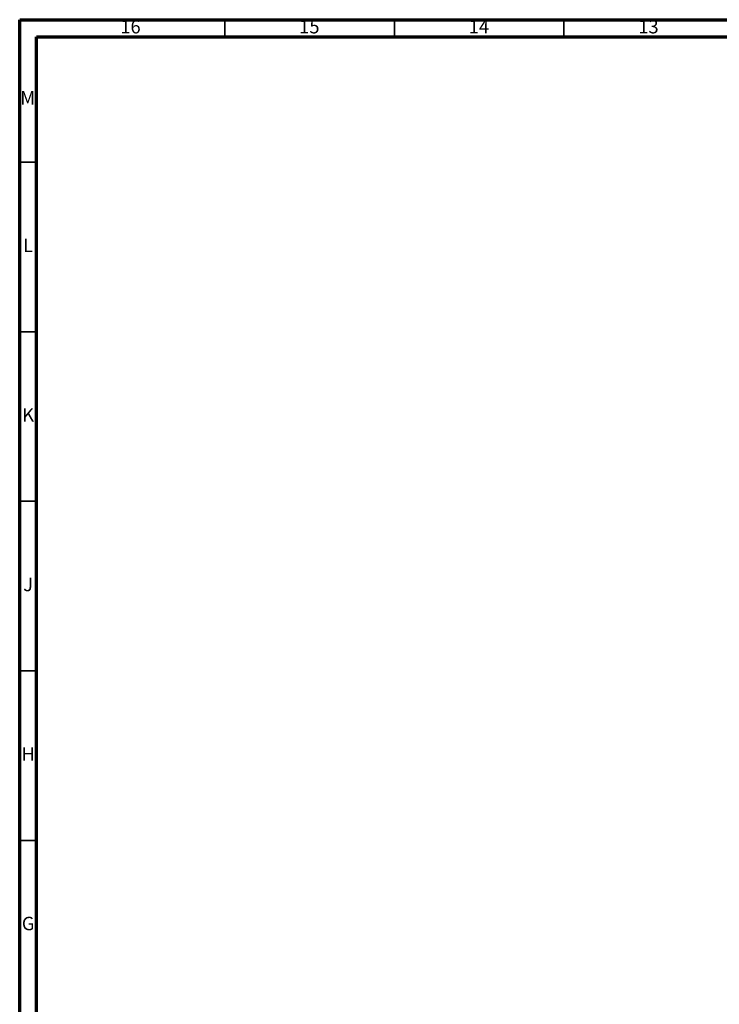
# Model space of a CAD drawing. Units: millimetres. Extents: x 15 to 844, y 5 to 589.
# Drawn here: x 15 to 221, y 299 to 589 of the extents above; entities that cross this region are included whole.
import ezdxf

# ---------------------------------------------------------------- set-up
doc = ezdxf.new("R2010")
doc.units = ezdxf.units.MM
doc.styles.add('SLDTEXTSTYLE0', font='TXT', dxfattribs={"width": 0.75})

msp = doc.modelspace()

# ---------------------------------------------------------------- linework, layer by layer
at = {"color": 7, "linetype": 'Continuous', "lineweight": 70}
for p, q in [((15, 5), (15, 589)), ((15, 589), (836, 589)), ((20, 10), (20, 584)), ((20, 584), (831, 584))]:
    msp.add_line(p, q, dxfattribs=at)
at = {"color": 7, "linetype": 'Continuous', "lineweight": 35}
for p, q in [((75.5, 584), (75.5, 589)), ((125.5, 584), (125.5, 589)), ((175.5, 584), (175.5, 589)), ((20, 547), (15, 547)), ((20, 497), (15, 497)), ((20, 447), (15, 447)), ((20, 397), (15, 397)), ((20, 347), (15, 347))]:
    msp.add_line(p, q, dxfattribs=at)

# ---------------------------------------------------------------- texts
at = {"color": 7, "linetype": 'Continuous', "lineweight": 0, "attachment_point": 2, "style": 'SLDTEXTSTYLE0'}
for s, insert, char_height in [('16', (47.67, 588.97), 3.969), ('15', (100.42, 588.97), 3.969), ('14', (150.42, 588.97), 3.969), ('13', (200.42, 588.97), 3.969), ('M', (17.36, 567.97), 3.97), ('L', (17.45, 524.47), 3.97), ('K', (17.49, 474.47), 3.97), ('J', (17.47, 424.47), 3.97), ('H', (17.49, 374.47), 3.97), ('G', (17.49, 324.47), 3.97)]:
    msp.add_mtext(s, dxfattribs=dict(at, insert=insert, char_height=char_height))

doc.saveas('drawing.dxf')
